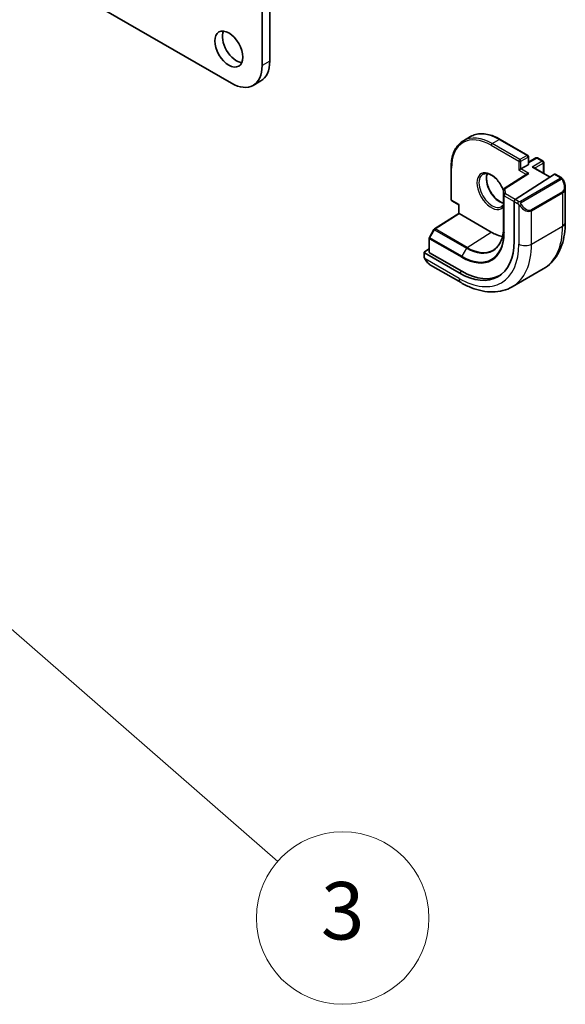
# Model space of a CAD drawing. Units: millimetres. Extents: x 58 to 7136, y 32 to 1437.
# Drawn here: x 1300 to 1376, y 475 to 612 of the extents above; entities that cross this region are included whole.
import ezdxf

# ---------------------------------------------------------------- set-up
doc = ezdxf.new("R2010")
doc.units = ezdxf.units.MM
doc.header["$LTSCALE"] = 4
for name, color, linetype, lineweight in [('Symbol (TK)', 100, 'Continuous', 18), ('Visible (ISO)', 7, 'Continuous', 35), ('Visible Narrow (ISO)', 7, 'Continuous', 25)]:
    doc.layers.add(name, color=color, linetype=linetype, lineweight=lineweight)
doc.styles.add('Note Text (TK2)', font='MS PGothic.ttf')

# ---------------------------------------------------------------- blocks, each defined once
blk = doc.blocks.new('バルーン6')
at = {"layer": 'Symbol (TK)', "color": 100}
for p, q in [((323.956, 132.596), (322.073, 134.24)), ((324.285, 132.973), (322.073, 134.24)), ((322.073, 134.24), (323.627, 132.219)), ((323.956, 132.596), (334.007, 123.826))]:
    blk.add_line(p, q, dxfattribs=at)
at = {"layer": 'Symbol (TK)'}
blk.add_circle((336.264, 121.856), 3, dxfattribs=at)
at = {"layer": 'Symbol (TK)', "color": 7, "insert": (336.264, 121.851), "char_height": 2, "attachment_point": 5, "style": 'Note Text (TK2)'}
blk.add_mtext('3', dxfattribs=at)

msp = doc.modelspace()

# ---------------------------------------------------------------- linework, layer by layer
at = {"layer": 'Visible (ISO)'}
for p, q in [((1333.8517, 606.0367), (1333.8517, 677.1535)), ((1334.9124, 606.6491), (1334.9124, 677.7659)), ((1239.8376, 655.4168), (1329.6091, 603.5872)), ((1333.6698, 603.9024), (1332.6091, 603.29)), ((1361.8483, 595.5939), (1362.8383, 596.1655)), ((1366.9383, 595.7792), (1370.792, 593.5542)), ((1370.892, 593.381), (1370.892, 592.3196)), ((1370.8334, 592.2379), (1369.8435, 591.6664)), ((1370.892, 592.5843), (1371.9355, 593.1868)), ((1371.5991, 591.8635), (1373.9032, 590.5332)), ((1372.1355, 593.1868), (1372.9133, 592.7377)), ((1373.0133, 592.5645), (1373.0133, 591.047)), ((1360.1329, 591.8501), (1360.1329, 587.4002)), ((1370.7321, 590.9837), (1367.5336, 588.9327)), ((1369.0234, 587.4042), (1374.5178, 590.9272)), ((1369.5606, 591.5031), (1369.8435, 591.6664)), ((1374.6125, 590.9402), (1375.4208, 590.4735)), ((1367.4415, 588.7644), (1367.4415, 583.6204)), ((1376.0079, 589.0941), (1376.0079, 584.2158)), ((1360.2329, 587.227), (1361.1935, 586.6723)), ((1361.1935, 586.6723), (1361.2521, 586.7061)), ((1361.1935, 585.4768), (1361.1935, 586.6723)), ((1368.8894, 587.1549), (1368.8894, 581.6027)), ((1357.8132, 583.3207), (1361.1935, 585.4769)), ((1365.7069, 582.8686), (1361.2521, 585.4406)), ((1357.7461, 583.2495), (1357.1176, 582.1219)), ((1357.0923, 582.0245), (1357.0923, 580.075)), ((1356.3852, 580.0536), (1356.3852, 579.4833)), ((1356.4438, 580.1413), (1357.0923, 580.555)), ((1361.2521, 577.1934), (1356.4438, 579.9695)), ((1361.6057, 577.4189), (1357.1509, 579.9909)), ((1357.2863, 578.2852), (1361.511, 575.8461)), ((1368.636, 575.2641), (1372.9494, 577.7544))]:
    msp.add_line(p, q, dxfattribs=at)
for centre, start, end in [((1370.692, 593.381), 0, 60), ((1372.0355, 593.0136), 60, 120), ((1372.8133, 592.5645), 0, 60), ((1367.6415, 588.7644), 122.668498, 180), ((1360.3329, 587.4002), 180, 240), ((1357.9208, 583.1521), 122.532401, 150.866157), ((1357.2923, 582.0245), 150.866157, 180)]:
    msp.add_arc(centre, 0.2, start, end, dxfattribs=at)
msp.add_ellipse((1329.2202, 608.3433), major_axis=(-1.375, 2.3816), ratio=0.57735027, dxfattribs=at)
for centre, major_axis, ratio, start_param, end_param in [((1330.2808, 608.9557), (1.375, -2.3816), 0.57735027, 3.53755322, 5.88722474), ((1329.6091, 608.4862), (3, -5.1962), 0.57735027, 5.49778714, 7.06858347), ((1330.6698, 609.0986), (3, -5.1962), 0.57735027, 0, 0.78539816), ((1370.692, 592.3196), (0.2, 0), 0.57735027, 5.49778714, 6.28318531), ((1371.3991, 591.748), (-0.2828, 0), 0.57735027, 3.92699082, 4.71238898), ((1370.9323, 590.8744), (0.2756, 0.0064), 0.59226017, 1.55700273, 2.36998809), ((1374.5178, 590.7639), (0.0925, 0.1775), 0.54637912, 6.25960871, 7.04500687), ((1369.0234, 587.2409), (-0.0925, -0.1775), 0.54637912, 3.90341422, 5.47421054), ((1361.3935, 585.3673), (-0.2, 0.1096), 0.02265903, 0.0124222, 0.79782036), ((1365.7069, 588.5841), (-3.5, 6.0622), 0.57735027, 2.35619449, 2.68026273), ((1361.2521, 586.0121), (5.4004, -9.3537), 0.57735027, 5.49778714, 7.06858347), ((1356.5852, 580.0597), (-0.1999, -0.0096), 0.60672809, 5.46871757, 7.0395139), ((1357.2923, 580.0811), (-0.1999, -0.0096), 0.60672809, 6.25411574, 7.0395139), ((1361.6057, 586.2162), (5.3873, -9.331), 0.57735027, 5.49778714, 6.28747439)]:
    msp.add_ellipse(centre, major_axis=major_axis, ratio=ratio, start_param=start_param, end_param=end_param, dxfattribs=at)
for points, knots in [([(1366.9383, 595.7792), (1366.6416, 595.9504), (1366.3441, 596.0953), (1365.7536, 596.3282), (1365.4608, 596.4162), (1364.8863, 596.5324), (1364.6046, 596.5605), (1364.0596, 596.5545), (1363.7961, 596.5203), (1363.2954, 596.3893), (1363.0582, 596.2924), (1362.8383, 596.1655)], [1.570796327, 1.570796327, 1.570796327, 1.570796327, 1.727875959, 1.727875959, 1.884955592, 1.884955592, 2.042035225, 2.042035225, 2.199114858, 2.199114858, 2.35619449, 2.35619449, 2.35619449, 2.35619449]), ([(1360.1329, 591.8501), (1360.1329, 592.1926), (1360.1562, 592.5227), (1360.2497, 593.1505), (1360.3199, 593.4481), (1360.5066, 594.0037), (1360.6231, 594.2617), (1360.9008, 594.7307), (1361.0621, 594.9418), (1361.4259, 595.31), (1361.6284, 595.467), (1361.8483, 595.5939)], [3.141592654, 3.141592654, 3.141592654, 3.141592654, 3.298672286, 3.298672286, 3.455751919, 3.455751919, 3.612831552, 3.612831552, 3.769911184, 3.769911184, 3.926990817, 3.926990817, 3.926990817, 3.926990817]), ([(1364.5483, 590.9174), (1364.6878, 590.9979), (1364.8554, 591.0342), (1365.2184, 591.0043), (1365.4047, 590.9515), (1365.7833, 590.769), (1365.9745, 590.6434), (1366.3482, 590.329), (1366.5305, 590.1401), (1366.8668, 589.7168), (1367.0204, 589.4822), (1367.2675, 589.0189), (1367.3656, 588.7924), (1367.4415, 588.5672)], [3.92699082, 3.92699082, 3.92699082, 3.92699082, 4.30740382, 4.30740382, 4.6300641, 4.6300641, 4.9372454, 4.9372454, 5.24559206, 5.24559206, 5.5560262, 5.5560262, 5.83309867, 5.83309867, 5.83309867, 5.83309867]), ([(1365.158, 591.0045), (1365.1095, 590.8731), (1365.0772, 590.7198), (1365.0493, 590.3452), (1365.0625, 590.1168), (1365.1479, 589.636), (1365.2203, 589.3836), (1365.4188, 588.8808), (1365.5451, 588.6304), (1365.8389, 588.1591), (1366.0062, 587.9382), (1366.3633, 587.5499), (1366.5527, 587.3823), (1366.9314, 587.117), (1367.1205, 587.0189), (1367.347, 586.9415), (1367.3948, 586.9276), (1367.4415, 586.9164)], [2.80360588, 2.80360588, 2.80360588, 2.80360588, 3.05926777, 3.05926777, 3.36644908, 3.36644908, 3.67479573, 3.67479573, 3.98522987, 3.98522987, 4.29621767, 4.29621767, 4.60600074, 4.60600074, 4.91345589, 4.91345589, 4.99743718, 4.99743718, 4.99743718, 4.99743718]), ([(1375.4208, 590.4735), (1375.4391, 590.463), (1375.4562, 590.4516), (1375.4981, 590.4222), (1375.5229, 590.4033), (1375.5663, 590.3634), (1375.585, 590.3436), (1375.6244, 590.297), (1375.6446, 590.2693), (1375.6779, 590.2178), (1375.6922, 590.1942), (1375.7222, 590.1414), (1375.7377, 590.1119), (1375.7525, 590.0821)], [0, 0, 0, 0, 0.0070643073, 0.0070643073, 0.0176733312, 0.0176733312, 0.025989509, 0.025989509, 0.0361442641, 0.0361442641, 0.0443949415, 0.0443949415, 0.0543815383, 0.0543815383, 0.0543815383, 0.0543815383]), ([(1375.7525, 590.0821), (1375.7849, 590.0173), (1375.8146, 589.9514), (1375.8681, 589.8186), (1375.8919, 589.7517), (1375.9332, 589.6178), (1375.9507, 589.5508), (1375.9789, 589.4177), (1375.9897, 589.3516), (1376.0041, 589.2213), (1376.0079, 589.1571), (1376.0079, 589.0941)], [-1.466456207, -1.466456207, -1.466456207, -1.466456207, -1.330244598, -1.330244598, -1.194032989, -1.194032989, -1.057821381, -1.057821381, -0.921609772, -0.921609772, -0.785398163, -0.785398163, -0.785398163, -0.785398163]), ([(1367.4415, 586.7132), (1367.4314, 586.696), (1367.4209, 586.6794), (1367.3369, 586.5546), (1367.2492, 586.4723), (1367.1483, 586.4141)], [6.752843232, 6.752843232, 6.752843232, 6.752843232, 6.793413399, 6.793413399, 7.068583471, 7.068583471, 7.068583471, 7.068583471]), ([(1376.0079, 584.2158), (1376.0079, 583.6568), (1375.9699, 583.1131), (1375.814, 582.0667), (1375.6961, 581.5641), (1375.3761, 580.6116), (1375.1739, 580.1617), (1374.6819, 579.3308), (1374.3919, 578.9499), (1373.7285, 578.2786), (1373.3551, 577.9887), (1372.9494, 577.7544)], [0, 0, 0, 0, 0.157079633, 0.157079633, 0.314159265, 0.314159265, 0.471238898, 0.471238898, 0.628318531, 0.628318531, 0.785398163, 0.785398163, 0.785398163, 0.785398163]), ([(1367.4415, 583.6204), (1367.4415, 583.3257), (1367.4224, 583.043), (1367.3468, 582.5084), (1367.2905, 582.2565), (1367.1428, 581.7892), (1367.0515, 581.5738), (1366.8371, 581.1837), (1366.714, 581.0091), (1366.4395, 580.7029), (1366.2881, 580.5714), (1366.1237, 580.4618)], [0, 0, 0, 0, 0.149666356, 0.149666356, 0.299332712, 0.299332712, 0.448999068, 0.448999068, 0.598665424, 0.598665424, 0.74833178, 0.74833178, 0.74833178, 0.74833178]), ([(1356.5583, 579.0003), (1356.525, 579.0507), (1356.4936, 579.1027), (1356.4537, 579.1807), (1356.4421, 579.2053), (1356.4223, 579.2563), (1356.4135, 579.2825), (1356.3994, 579.3365), (1356.3947, 579.3646), (1356.3877, 579.4221), (1356.3852, 579.452), (1356.3852, 579.4833)], [0, 0, 0, 0, 0.0181403854, 0.0181403854, 0.0262815786, 0.0262815786, 0.0345741449, 0.0345741449, 0.0439078742, 0.0439078742, 0.0543799058, 0.0543799058, 0.0543799058, 0.0543799058]), ([(1356.5583, 579.0003), (1356.5983, 578.9399), (1356.6405, 578.8812), (1356.7287, 578.7685), (1356.7748, 578.7144), (1356.8701, 578.6117), (1356.9194, 578.5631), (1357.0205, 578.4721), (1357.0723, 578.4297), (1357.178, 578.352), (1357.2318, 578.3167), (1357.2863, 578.2852)], [-1.466456207, -1.466456207, -1.466456207, -1.466456207, -1.330244598, -1.330244598, -1.194032989, -1.194032989, -1.057821381, -1.057821381, -0.921609772, -0.921609772, -0.785398163, -0.785398163, -0.785398163, -0.785398163]), ([(1361.511, 575.8461), (1361.9951, 575.5666), (1362.485, 575.3276), (1363.4691, 574.9394), (1363.9634, 574.7902), (1364.9482, 574.5911), (1365.4389, 574.5413), (1366.4045, 574.5519), (1366.8795, 574.6126), (1367.7925, 574.8514), (1368.2302, 575.0298), (1368.636, 575.2641)], [4.71238898, 4.71238898, 4.71238898, 4.71238898, 4.869468613, 4.869468613, 5.026548246, 5.026548246, 5.183627878, 5.183627878, 5.340707511, 5.340707511, 5.497787144, 5.497787144, 5.497787144, 5.497787144])]:
    msp.add_open_spline(points, degree=3, knots=knots, dxfattribs=at)
at = {"layer": 'Visible Narrow (ISO)'}
for p, q in [((1334.9124, 606.6491), (1333.8517, 606.0367)), ((1365.7069, 594.9528), (1369.5606, 592.7278)), ((1365.8483, 595.1977), (1366.8383, 595.7692)), ((1369.702, 592.9727), (1365.8483, 595.1977)), ((1366.8383, 595.7692), (1370.692, 593.5443)), ((1370.692, 593.5443), (1369.702, 592.9727)), ((1369.8435, 592.7278), (1370.8334, 593.2993)), ((1370.8334, 593.2993), (1370.8334, 592.2379)), ((1369.5606, 592.7278), (1369.5606, 591.5031)), ((1369.8435, 591.6664), (1369.8435, 592.7278)), ((1370.892, 592.5167), (1372.0355, 593.1769)), ((1372.8133, 592.7278), (1371.3991, 591.9113)), ((1371.3991, 591.9113), (1373.8477, 590.4976)), ((1371.7405, 591.7818), (1372.9547, 592.4829)), ((1372.0355, 593.1769), (1372.8133, 592.7278)), ((1372.9547, 592.4829), (1372.9547, 591.0808)), ((1360.1915, 587.3185), (1360.1915, 591.7684)), ((1367.6415, 588.9277), (1370.9323, 591.0377)), ((1369.5606, 591.5031), (1370.6033, 590.9011)), ((1370.9323, 591.0377), (1369.8435, 591.6664)), ((1374.5178, 590.9272), (1375.3208, 590.4636)), ((1375.3194, 590.3231), (1369.7658, 587.1168)), ((1369.8658, 587.0112), (1375.4194, 590.2176)), ((1367.4416, 588.7613), (1367.4754, 588.0161)), ((1367.4416, 583.6174), (1367.4416, 588.7613)), ((1367.4754, 588.0161), (1367.4754, 582.8722)), ((1367.5339, 582.7936), (1367.5339, 587.9375)), ((1367.5339, 587.9375), (1368.8894, 587.1549)), ((1367.6753, 588.1825), (1367.6415, 588.9277)), ((1369.0234, 587.4042), (1367.6753, 588.1825)), ((1375.6003, 588.4721), (1371.287, 585.9818)), ((1371.3284, 585.8424), (1375.6417, 588.3327)), ((1375.6417, 588.3327), (1375.6417, 583.7055)), ((1361.2521, 586.7061), (1360.1915, 587.3185)), ((1361.2521, 585.4406), (1361.2521, 586.7061)), ((1368.8894, 587.1549), (1369.3811, 586.871)), ((1369.5225, 587.116), (1369.0234, 587.4042)), ((1369.5606, 586.6894), (1369.5606, 581.2152)), ((1357.9134, 583.3109), (1361.2521, 585.4406)), ((1371.3284, 581.2152), (1371.3284, 585.8424)), ((1371.3284, 581.2152), (1375.6417, 583.7055)), ((1357.1897, 582.0777), (1357.8182, 583.2053)), ((1357.8182, 583.2053), (1362.273, 580.6333)), ((1362.3682, 580.7389), (1357.9134, 583.3109)), ((1362.3682, 580.7389), (1365.7069, 582.8686)), ((1367.4416, 583.6174), (1367.4754, 582.8722)), ((1357.1509, 579.9909), (1357.1509, 581.9429)), ((1357.1509, 581.9429), (1361.6057, 579.3709)), ((1361.6445, 579.5058), (1357.1897, 582.0777)), ((1356.4438, 579.4017), (1356.4438, 579.9695)), ((1362.273, 580.6333), (1361.6445, 579.5058)), ((1361.2521, 576.4183), (1356.5113, 579.1554)), ((1361.2521, 577.1934), (1361.6057, 577.4189))]:
    msp.add_line(p, q, dxfattribs=at)
for centre, major_axis, ratio, start_param, end_param in [((1365.8483, 588.6657), (-4, 6.9282), 0.57735027, 5.49778714, 6.28318531), ((1366.8383, 589.2373), (-4, 6.9282), 0.57735027, 5.49778714, 6.28318531), ((1365.7069, 588.5841), (-3.9, 6.755), 0.57735027, 5.49778714, 7.06858347), ((1365.8483, 595.0344), (-0.1, -0.1732), 0.57735027, 3.92699082, 5.49778714), ((1366.8383, 595.606), (0.1, 0.1732), 0.57735027, 0, 0.78539816), ((1370.692, 593.381), (0.1, 0.1732), 0.57735027, 0, 0.78539816), ((1370.692, 593.381), (0.1, -0.1732), 0.57735027, 0.78539816, 2.35619449), ((1370.692, 593.381), (0.2, 0), 0.57735027, 5.49778714, 6.28318531), ((1369.702, 592.8094), (-0.1, -0.1732), 0.57735027, 3.92699082, 5.49778714), ((1369.702, 592.8094), (0.2, 0), 0.57735027, 3.92699082, 5.49778714), ((1369.702, 592.8094), (-0.1, 0.1732), 0.57735027, 3.92699082, 5.49778714), ((1372.0355, 593.0136), (-0.1, 0.1732), 0.57735027, 5.49778714, 6.28318531), ((1372.0355, 593.0136), (0.1, 0.1732), 0.57735027, 0, 0.78539816), ((1372.8133, 592.5645), (0.1, 0.1732), 0.57735027, 0, 0.78539816), ((1372.8133, 592.5645), (0.1, -0.1732), 0.57735027, 0.78539816, 2.35619449), ((1372.8133, 592.5645), (0.2, 0), 0.57735027, 5.49778714, 6.28318531), ((1360.3329, 591.8501), (-0.2, 0), 0.57735027, 0, 0.78539816), ((1365.7069, 588.5841), (-1.4, 2.4249), 0.57735027, 4.43004808, 9.70711886), ((1365.8483, 588.6657), (1.3, -2.2517), 0.57735027, 3.14159265, 6.28318531), ((1366.8383, 589.2373), (1.3, -2.2517), 0.57735027, 3.54793731, 5.83210133), ((1375.3194, 590.1598), (-0.1, 0.1732), 0.57735027, 4.71238898, 5.49778714), ((1375.3208, 590.3003), (0.1, 0.1732), 0.57735027, 0, 0.78539816), ((1374.8579, 589.7581), (0.7425, -1.286), 0.57735027, 0, 1.46645621), ((1375.5736, 589.9928), (0.1789, 0.0894), 0.0426352, 0, 0.9566049), ((1367.6415, 588.7644), (-0.2, 0), 0.57735027, 0, 0.02617994), ((1367.6415, 588.7644), (-0.1998, -0.0091), 0.81621679, 4.67538608, 6.24618241), ((1367.6753, 588.0192), (-0.1998, -0.0091), 0.81621679, 4.67538608, 6.24618241), ((1367.6753, 588.0192), (-0.2, 0), 0.57735027, 0.02617994, 0.78539816), ((1367.6415, 588.7644), (-0.108, 0.1684), 0.60677521, 5.47019994, 6.28318531), ((1367.6753, 588.0192), (0.1, 0.1732), 0.57735027, 0.78539816, 2.35619449), ((1375.5003, 588.4144), (0.1, -0.1732), 0.57735027, 0.78539816, 1.57079633), ((1374.7579, 589.7004), (0.9283, -1.3395), 0.624963, 6.23160918, 7.01700735), ((1360.3329, 587.4002), (-0.2, 0), 0.57735027, 0, 0.78539816), ((1360.3329, 587.4002), (-0.1, -0.1732), 0.57735027, 5.49778714, 6.28318531), ((1369.5225, 586.9527), (0.1, 0.1732), 0.57735027, 0.78539816, 2.35619449), ((1369.7834, 586.6498), (-0.1669, -0.1103), 0.0426352, 0.68790397, 2.18498776), ((1370.4445, 587.21), (0.9283, -1.3395), 0.624963, 4.76515298, 6.23160918), ((1369.7658, 586.9535), (0.1, -0.1732), 0.57735027, 1.57079633, 2.35619449), ((1370.5445, 587.2678), (0.7425, -1.286), 0.57735027, 4.8167291, 6.28318531), ((1371.187, 585.9241), (0.1, -0.1732), 0.57735027, 0.78539816, 1.57079633), ((1366.4494, 589.0127), (6.5, -11.2583), 0.57735027, 0, 0.78539816), ((1374.7579, 584.2158), (1.25, 0), 0.57735027, 5.49778714, 6.28318531), ((1357.9208, 583.1521), (-0.1747, 0.0974), 0.02137339, 0, 0.95515504), ((1357.9208, 583.1521), (-0.1076, 0.1686), 0.54634285, 5.47294275, 6.28318531), ((1357.9208, 583.1521), (0.1, 0.1732), 0.57735027, 0.83775804, 1.59697627), ((1361.6057, 586.2162), (4.1919, -7.2605), 0.57735027, 5.49778714, 7.06858347), ((1361.6445, 586.2387), (4.123, -7.1413), 0.57735027, 5.49778714, 7.06858347), ((1362.273, 586.6015), (3.6548, -6.3302), 0.57735027, 5.49778714, 7.06858347), ((1367.6415, 583.6204), (-0.2, 0), 0.57735027, 0, 0.02617994), ((1367.6753, 582.8752), (-0.2, 0), 0.57735027, 0.02617994, 0.78539816), ((1357.2923, 582.0245), (-0.2, 0), 0.57735027, 0, 0.78539816), ((1357.2923, 582.0245), (-0.1747, 0.0974), 0.02137339, 0, 0.95515504), ((1357.2923, 582.0245), (0.1, 0.1732), 0.57735027, 1.59697627, 2.35619449), ((1361.2521, 586.0121), (5.875, -10.1758), 0.57735027, 5.49778714, 7.06858347), ((1362.136, 586.5224), (6.5, -11.2583), 0.57735027, 0, 0.78539816), ((1370.4445, 581.7255), (-1.25, 0), 0.57735027, 0.78539816, 2.35619449), ((1362.3756, 580.5801), (-0.1, -0.1732), 0.57735027, 3.97935069, 4.73856892), ((1362.3682, 586.6565), (3.6237, -6.2765), 0.57735027, 5.49778714, 6.32025169), ((1356.5852, 579.4833), (-0.2, 0), 0.57735027, 0, 0.78539816), ((1356.7252, 579.1106), (-0.1669, -0.1103), 0.0426352, 6.28318506, 6.82366419), ((1357.3863, 579.6709), (0.6959, -1.4737), 0.624963, 4.86830522, 5.54936327), ((1361.7471, 579.4526), (0.1, 0.1732), 0.57735027, 1.59697627, 2.35619449), ((1362.136, 576.9286), (-0.625, -1.0825), 0.57735027, 5.49778714, 6.28318531)]:
    msp.add_ellipse(centre, major_axis=major_axis, ratio=ratio, start_param=start_param, end_param=end_param, dxfattribs=at)
for points, knots in [([(1375.3208, 590.4636), (1375.3698, 590.4353), (1375.3911, 590.3738), (1375.3446, 590.3391), (1375.3366, 590.3332), (1375.3277, 590.328), (1375.3194, 590.3231)], [0, 0, 0, 0, 0.85378669, 0.85378669, 0.85378669, 1, 1, 1, 1]), ([(1375.4194, 590.2176), (1375.4745, 590.2494), (1375.5497, 590.2276), (1375.6113, 590.1511), (1375.6381, 590.1177), (1375.6584, 590.0809), (1375.6736, 590.0505)], [0, 0, 0, 0, 0.69625733, 0.69625733, 0.69625733, 1, 1, 1, 1]), ([(1369.7658, 587.1168), (1369.717, 587.0886), (1369.6102, 587.075), (1369.5504, 587.1014), (1369.5401, 587.1059), (1369.531, 587.1111), (1369.5225, 587.116)], [0, 0, 0, 0, 0.85253061, 0.85253061, 0.85253061, 1, 1, 1, 1]), ([(1369.8834, 586.7075), (1369.8308, 586.7871), (1369.7824, 586.9404), (1369.8337, 586.9891), (1369.8426, 586.9975), (1369.8542, 587.0045), (1369.8658, 587.0112)], [0, 0, 0, 0, 0.85304448, 0.85304448, 0.85304448, 1, 1, 1, 1])]:
    msp.add_open_spline(points, degree=3, knots=knots, dxfattribs=at)
for points in [[(1369.3811, 586.871), (1369.407, 586.8561), (1369.5388, 586.7182), (1369.5606, 586.6894)], [(1369.5606, 586.6894), (1369.5703, 586.6767), (1369.6478, 586.5731), (1369.6575, 586.5601)], [(1356.5113, 579.1554), (1356.4973, 579.1886), (1356.4438, 579.3718), (1356.4438, 579.4017)], [(1356.5845, 579.0124), (1356.5762, 579.0263), (1356.5175, 579.1406), (1356.5113, 579.1554)]]:
    msp.add_open_spline(points, degree=3, dxfattribs=at)

# ---------------------------------------------------------------- block references
at = {"layer": 'Symbol (TK)', "xscale": 4, "yscale": 4, "zscale": 4}
msp.add_blockref('バルーン6', (0, 0), dxfattribs=at)

doc.saveas('drawing.dxf')
